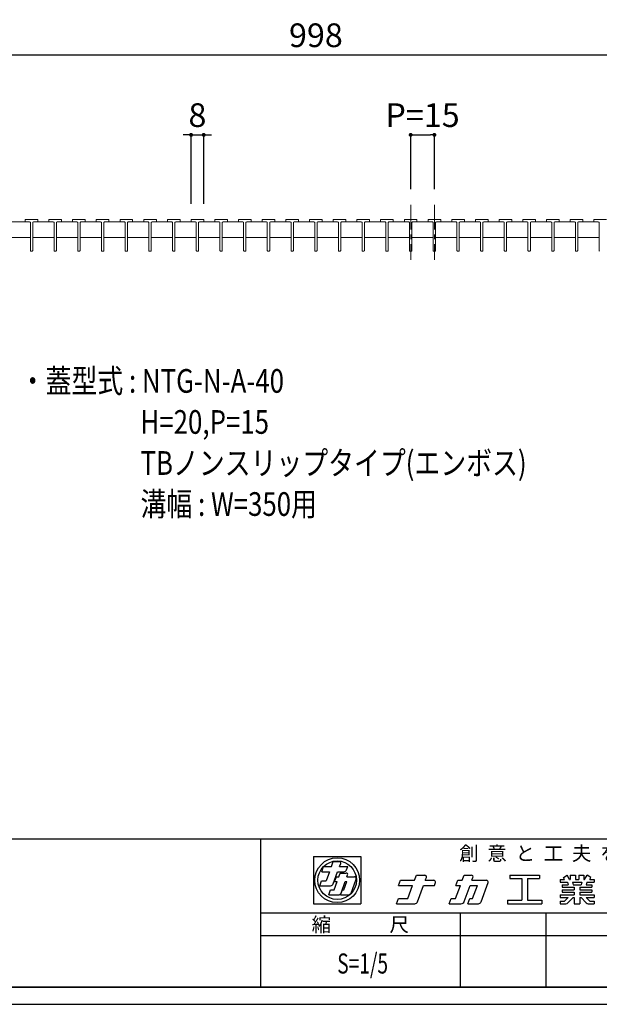
# Model space of a CAD drawing. Extents: x 0 to 431, y 0 to 305.
# Drawn here: x 141 to 215, y 0 to 125 of the extents above; entities that cross this region are included whole.
import ezdxf
from ezdxf.enums import TextEntityAlignment as Align

# ---------------------------------------------------------------- set-up
doc = ezdxf.new("R2010")
doc.units = 0
doc.header["$MEASUREMENT"] = 0
doc.linetypes.add('CENTER1', pattern=[10, 6.25, -1.25, 1.25, -1.25])
doc.layers.get('0').update_dxf_attribs({"linetype": 'CONTINUOUS'})
doc.layers.get('Defpoints').update_dxf_attribs({"linetype": 'CONTINUOUS'})
doc.layers.add('A1FRAME', color=7, linetype='CONTINUOUS')
for name, color, linetype, lineweight in [('中心線', 140, 'CENTER1', 5), ('寸法', 4, 'CONTINUOUS', 5), ('文字', 7, 'CONTINUOUS', 0), ('蓋', 3, 'CONTINUOUS', 5)]:
    doc.layers.add(name, color=color, linetype=linetype, lineweight=lineweight)
doc.styles.get("Standard").update_dxf_attribs({"font": 'txt.shx', "width": 0.8, "bigfont": 'bigfont.shx'})
doc.styles.add('丸ゴシック', font='HGRSMP.TTF', dxfattribs={"width": 0.9})
doc.dimstyles.new('単品1-5', dxfattribs={"dimtxt": 3, "dimasz": 0.5, "dimexe": 0, "dimexo": 2, "dimgap": 1, "dimtad": 1, "dimlfac": 5, "dimdsep": 46, "dimtxsty": 'STANDARD', "dimblk": 'DOT', "dimcen": 0.09, "dimadec": 0, "dimazin": 2, "dimtfac": 1, "dimtmove": 0, "dimatfit": 3, "dimldrblk": 'OPEN30', "dimfxl": 1, "dimtolj": 1, "dimtzin": 0, "dimarcsym": 0})

# ---------------------------------------------------------------- blocks, each defined once
blk = doc.blocks.new('_Dot')
at = {"color": 0, "linetype": 'ByBlock', "lineweight": -2}
blk.add_line((-0.5, 0), (-1, 0), dxfattribs=at)
at = {"color": 0, "linetype": 'ByBlock', "const_width": 0.5}
blk.add_lwpolyline([(-0.25, 0, 1), (0.25, 0, 1)], format="xyb", close=True, dxfattribs=at)
blk = doc.blocks.new('*D19')
at = {"layer": 'Defpoints', "color": 0, "transparency": 16777216}
for p in [(193.68, 110.15), (190.68, 101.29), (193.68, 101.29)]:
    blk.add_point(p, dxfattribs=at)
at = {"layer": '寸法', "color": 0, "lineweight": -2, "transparency": 16777216}
for p, q in [((190.68, 103.29), (190.68, 110.15)), ((191.18, 110.15), (193.18, 110.15)), ((193.68, 103.29), (193.68, 110.15))]:
    blk.add_line(p, q, dxfattribs=at)
at = {"layer": '寸法', "color": 0, "lineweight": -2, "transparency": 16777216, "xscale": 0.5, "yscale": 0.5, "zscale": 0.5, "rotation": 180}
blk.add_blockref('_Dot', (190.68, 110.15), dxfattribs=at)
at = {"layer": '寸法', "color": 0, "lineweight": -2, "transparency": 16777216, "xscale": 0.5, "yscale": 0.5, "zscale": 0.5}
blk.add_blockref('_Dot', (193.68, 110.15), dxfattribs=at)
at = {"layer": '寸法', "color": 0, "transparency": 16777216, "insert": (192.18, 112.65), "char_height": 3, "attachment_point": 5}
blk.add_mtext('\\A1;P=15', dxfattribs=at)
blk = doc.blocks.new('_Open30')
at = {"color": 0, "linetype": 'ByBlock', "lineweight": -2}
for p, q in [((-1, 0.27), (0, 0)), ((0, 0), (-1, -0.27)), ((0, 0), (-1, 0))]:
    blk.add_line(p, q, dxfattribs=at)
blk = doc.blocks.new('*D20')
at = {"layer": 'Defpoints', "color": 0, "transparency": 16777216}
for p in [(164.48, 110.15), (162.88, 99.43), (164.48, 99.43)]:
    blk.add_point(p, dxfattribs=at)
at = {"layer": '寸法', "color": 0, "lineweight": -2, "transparency": 16777216}
for p, q in [((162.38, 110.15), (161.88, 110.15)), ((162.88, 101.43), (162.88, 110.15)), ((162.88, 110.15), (164.48, 110.15)), ((164.48, 101.43), (164.48, 110.15)), ((164.98, 110.15), (165.48, 110.15))]:
    blk.add_line(p, q, dxfattribs=at)
at = {"layer": '寸法', "color": 0, "lineweight": -2, "transparency": 16777216, "xscale": 0.5, "yscale": 0.5, "zscale": 0.5}
blk.add_blockref('_Dot', (162.88, 110.15), dxfattribs=at)
at = {"layer": '寸法', "color": 0, "lineweight": -2, "transparency": 16777216, "xscale": 0.5, "yscale": 0.5, "zscale": 0.5, "rotation": 180}
blk.add_blockref('_Dot', (164.48, 110.15), dxfattribs=at)
at = {"layer": '寸法', "color": 0, "transparency": 16777216, "insert": (163.68, 112.65), "char_height": 3, "attachment_point": 5}
blk.add_mtext('\\A1;8', dxfattribs=at)
blk = doc.blocks.new('*D21')
at = {"layer": 'Defpoints', "color": 0, "transparency": 16777216}
for p in [(278.48, 120.27), (78.88, 99.43), (278.48, 99.43)]:
    blk.add_point(p, dxfattribs=at)
at = {"layer": '寸法', "color": 0, "lineweight": -2, "transparency": 16777216}
for p, q in [((78.88, 101.43), (78.88, 120.27)), ((79.38, 120.27), (277.98, 120.27)), ((278.48, 101.43), (278.48, 120.27))]:
    blk.add_line(p, q, dxfattribs=at)
at = {"layer": '寸法', "color": 0, "lineweight": -2, "transparency": 16777216, "xscale": 0.5, "yscale": 0.5, "zscale": 0.5, "rotation": 180}
blk.add_blockref('_Dot', (78.88, 120.27), dxfattribs=at)
at = {"layer": '寸法', "color": 0, "lineweight": -2, "transparency": 16777216, "xscale": 0.5, "yscale": 0.5, "zscale": 0.5}
blk.add_blockref('_Dot', (278.48, 120.27), dxfattribs=at)
at = {"layer": '寸法', "color": 0, "transparency": 16777216, "insert": (178.68, 122.77), "char_height": 3, "attachment_point": 5}
blk.add_mtext('\\A1;998', dxfattribs=at)

msp = doc.modelspace()

# ---------------------------------------------------------------- linework, layer by layer
at = {"layer": 'A1FRAME', "color": 11, "linetype": 'Continuous', "lineweight": 25}
for p, q in [((5.7474, 20.9465), (414.8551, 20.9465)), ((171.6529, 20.9465), (171.6529, 2.1553)), ((178.3929, 18.7062), (184.3555, 18.7062)), ((178.3929, 18.7062), (178.3929, 12.7436)), ((180.6406, 17.4458), (180.8775, 18.0962)), ((180.8775, 18.0962), (181.6496, 18.0962)), ((181.6713, 17.4458), (181.8194, 17.8539)), ((184.3555, 18.7062), (184.3555, 12.7436)), ((179.4256, 16.7953), (179.6627, 17.4458)), ((179.4256, 16.7953), (180.4042, 16.7953)), ((179.6627, 17.4458), (180.6406, 17.4458)), ((180.4042, 16.7953), (179.9829, 15.639)), ((180.8762, 15.2623), (181.4342, 16.7953)), ((181.4342, 16.7953), (182.2228, 16.7953)), ((181.5874, 16.1648), (181.7579, 16.6345)), ((181.6713, 17.4458), (182.712, 17.4458)), ((181.7579, 16.6345), (182.5306, 16.6345)), ((182.5625, 17.0335), (182.712, 17.4458)), ((182.6173, 16.1648), (182.7003, 16.3918)), ((191.163, 15.7069), (191.4, 16.3573)), ((191.4, 16.3573), (192.459, 16.3573)), ((197.208, 15.7069), (197.4443, 16.3573)), ((197.4443, 16.3573), (198.3587, 16.3573)), ((203.219, 16.3573), (206.9773, 16.3573)), ((203.219, 16.3573), (203.219, 15.9236)), ((206.9773, 16.3573), (206.9773, 15.9236)), ((210.0135, 16.0805), (210.4926, 16.3573)), ((210.8013, 15.8225), (210.4926, 16.3573)), ((210.8873, 16.3573), (210.8873, 15.8225)), ((210.8873, 16.3573), (211.5377, 16.3573)), ((211.5377, 16.3573), (211.5377, 15.8225)), ((211.9714, 16.3573), (211.9714, 15.8225)), ((211.9714, 16.3573), (212.6219, 16.3573)), ((212.6219, 16.3573), (212.6219, 15.8225)), ((212.7079, 15.8225), (213.0172, 16.3573)), ((213.4964, 16.0806), (213.0172, 16.3573)), ((179.1597, 15.0246), (179.383, 15.639)), ((179.1597, 15.0246), (180.5366, 15.0246)), ((179.383, 15.639), (179.9829, 15.639)), ((180.9818, 14.5025), (181.3633, 15.5504)), ((181.0453, 15.5504), (181.2687, 16.1648)), ((181.0453, 15.5504), (181.3633, 15.5504)), ((181.2687, 16.1648), (181.5874, 16.1648)), ((181.862, 14.0896), (182.394, 15.5504)), ((182.2155, 14.5025), (182.5971, 15.5504)), ((182.394, 15.5504), (182.5971, 15.5504)), ((182.6173, 16.1648), (183.5794, 16.1648)), ((183.134, 14.0897), (183.7831, 15.8738)), ((189.1502, 15.0563), (189.3873, 15.7069)), ((189.1502, 15.0563), (190.9266, 15.0563)), ((189.3873, 15.7069), (191.163, 15.7069)), ((190.321, 13.394), (190.9266, 15.0563)), ((191.5395, 12.9813), (192.2948, 15.0563)), ((192.2948, 15.0563), (193.6839, 15.0563)), ((192.5319, 15.7069), (192.6627, 16.0663)), ((192.5319, 15.7069), (193.611, 15.7069)), ((193.6839, 15.0563), (193.8148, 15.4159)), ((196.366, 13.394), (196.9709, 15.0563)), ((196.3927, 15.0563), (196.6298, 15.7069)), ((196.3927, 15.0563), (196.9709, 15.0563)), ((196.6298, 15.7069), (197.208, 15.7069)), ((197.4573, 13.0289), (198.1952, 15.0563)), ((198.1952, 15.0563), (199.1232, 15.0563)), ((198.4316, 15.7069), (198.5624, 16.0663)), ((198.4316, 15.7069), (200.274, 15.7069)), ((198.5183, 13.394), (199.1232, 15.0563)), ((199.5916, 12.9813), (200.4777, 15.4159)), ((203.219, 15.9236), (204.7368, 15.9236)), ((204.7368, 15.9236), (204.7368, 13.1773)), ((205.4595, 15.9236), (206.9773, 15.9236)), ((205.4595, 15.9236), (205.4595, 13.1773)), ((209.5864, 15.8225), (209.5864, 15.4611)), ((209.5864, 15.8225), (210.1624, 15.8225)), ((209.5864, 15.4611), (210.523, 15.4611)), ((209.8754, 15.1287), (209.8754, 14.8467)), ((209.8754, 15.1287), (210.6047, 15.1287)), ((210.1624, 15.8225), (210.0135, 16.0805)), ((210.523, 15.4611), (210.6047, 15.1287)), ((210.8013, 15.8225), (210.8873, 15.8225)), ((211.1749, 15.4611), (212.3349, 15.4611)), ((211.1749, 15.461), (211.2523, 15.1287)), ((211.2523, 15.1287), (212.2576, 15.1287)), ((211.5377, 15.8225), (211.9714, 15.8225)), ((212.3349, 15.4611), (212.2576, 15.1286)), ((212.6219, 15.8225), (212.7079, 15.8225)), ((212.9868, 15.4611), (212.9045, 15.1287)), ((212.9045, 15.1287), (213.6337, 15.1287)), ((212.9868, 15.4611), (213.9228, 15.4611)), ((213.3474, 15.8225), (213.4964, 16.0806)), ((213.3474, 15.8225), (213.9228, 15.8225)), ((213.6337, 15.1287), (213.6337, 14.8467)), ((213.9228, 15.8225), (213.9228, 15.4611)), ((180.3117, 13.8519), (180.5488, 14.5025)), ((180.3117, 13.8519), (181.5224, 13.8519)), ((180.5488, 14.5025), (180.9818, 14.5025)), ((181.7999, 13.8519), (182.037, 14.5025)), ((181.7999, 13.8519), (182.7945, 13.8519)), ((182.037, 14.5025), (182.2155, 14.5025)), ((209.5864, 13.8784), (209.5864, 13.517)), ((209.5864, 13.8784), (211.3932, 13.8784)), ((209.8754, 14.8467), (211.3932, 14.8467)), ((209.8754, 14.507), (209.8754, 14.218)), ((209.8754, 14.507), (211.3932, 14.507)), ((209.8754, 14.218), (211.3932, 14.218)), ((211.3932, 14.8467), (211.3932, 14.507)), ((211.3932, 14.218), (211.3932, 13.8784)), ((212.1159, 14.8467), (213.6337, 14.8467)), ((212.1159, 14.8467), (212.1159, 14.507)), ((212.1159, 14.507), (213.6337, 14.507)), ((212.1159, 14.218), (213.6337, 14.218)), ((212.1159, 14.218), (212.1159, 13.8784)), ((212.1159, 13.8784), (213.9228, 13.8784)), ((213.6337, 14.507), (213.6337, 14.218)), ((213.9228, 13.8784), (213.9228, 13.517)), ((178.3929, 12.7436), (184.3555, 12.7436)), ((188.8878, 12.7436), (189.1241, 13.394)), ((188.8878, 12.7436), (191.2, 12.7436)), ((189.1241, 13.394), (190.321, 13.394)), ((195.5507, 12.7436), (195.7878, 13.394)), ((195.5507, 12.7436), (197.0498, 12.7436)), ((195.7878, 13.394), (196.366, 13.394)), ((197.9199, 12.7436), (198.1569, 13.394)), ((197.9199, 12.7436), (199.252, 12.7436)), ((198.1569, 13.394), (198.5183, 13.394)), ((202.9299, 13.1773), (204.7368, 13.1773)), ((202.9299, 13.1773), (202.9299, 12.7436)), ((202.9299, 12.7436), (207.2663, 12.7436)), ((205.4595, 13.1773), (207.2663, 13.1773)), ((207.2663, 13.1773), (207.2663, 12.7436)), ((209.5864, 13.517), (210.6069, 13.517)), ((209.5864, 13.0688), (209.5864, 12.7436)), ((209.5864, 13.0688), (210.1588, 13.0688)), ((209.5864, 12.7436), (210.3376, 12.7436)), ((210.1588, 13.0688), (210.6069, 13.517)), ((210.593, 12.8493), (211.261, 13.517)), ((211.261, 13.517), (211.3932, 13.517)), ((211.3932, 13.517), (211.3932, 12.7436)), ((211.3932, 12.7436), (212.1159, 12.7436)), ((212.1159, 13.517), (212.2489, 13.517)), ((212.1159, 13.517), (212.1159, 12.7436)), ((212.916, 12.8495), (212.2489, 13.517)), ((212.9029, 13.517), (213.9228, 13.517)), ((213.3512, 13.0688), (212.9029, 13.517)), ((213.1716, 12.7436), (213.9228, 12.7436)), ((213.3512, 13.0688), (213.9228, 13.0688)), ((213.9228, 13.0688), (213.9228, 12.7436)), ((402.9298, 11.5509), (171.6529, 11.5509)), ((196.9488, 11.5509), (196.9488, 2.1553)), ((207.7899, 11.5509), (207.7899, 2.1553)), ((251.1543, 8.6599), (171.6529, 8.6599)), ((414.8551, 2.1553), (5.7474, 2.1553)), ((5.7474, 2.1553), (414.8551, 2.1553))]:
    msp.add_line(p, q, dxfattribs=at)
at = {"layer": 'A1FRAME', "color": 1, "linetype": 'Continuous', "lineweight": 25}
msp.add_line((0, 0), (430.6604, 0), dxfattribs=at)
at = {"layer": 'A1FRAME', "color": 11, "linetype": 'Continuous', "lineweight": 25}
for radius in [2.8368, 2.4392]:
    msp.add_circle((181.3742, 15.7249), radius, dxfattribs=at)
for centre, radius, start, end in [((181.6496, 17.9155), 0.1807, 340.049085, 90), ((182.2228, 17.1566), 0.3614, 270, 340.073954), ((182.5306, 16.4538), 0.1807, 339.917936, 90), ((192.459, 16.1405), 0.2168, 340.000154, 90), ((198.3587, 16.1405), 0.2168, 340.002836, 90), ((180.5366, 15.3859), 0.3614, 270, 339.999196), ((183.5794, 15.948), 0.2168, 340.007743, 90), ((193.611, 15.4901), 0.2168, 340.002836, 90), ((200.274, 15.4901), 0.2168, 339.999044, 90), ((181.5224, 14.2133), 0.3614, 270, 339.989195), ((182.7945, 14.2133), 0.3614, 270, 340.007743), ((191.2, 13.1049), 0.3614, 270, 339.999237), ((197.0498, 13.1772), 0.4336, 270, 340.000939), ((199.252, 13.1049), 0.3614, 270, 339.999044), ((210.3376, 13.1049), 0.3614, 270, 314.985114), ((213.1716, 13.1049), 0.3614, 224.986656, 270)]:
    msp.add_arc(centre, radius, start, end, dxfattribs=at)
at = {"layer": '中心線', "ltscale": 0.5}
for p, q in [((190.68, 101.2915), (190.68, 94.3371)), ((193.68, 101.2915), (193.68, 94.3371))]:
    msp.add_line(p, q, dxfattribs=at)
at = {"layer": '蓋'}
for p, q in [((139.93, 99.1309), (142.43, 99.1309)), ((142.93, 99.1309), (145.43, 99.1309)), ((145.93, 99.1309), (148.43, 99.1309)), ((148.93, 99.1309), (151.43, 99.1309)), ((151.93, 99.1309), (154.43, 99.1309)), ((154.93, 99.1309), (157.43, 99.1309)), ((157.93, 99.1309), (160.43, 99.1309)), ((160.93, 99.1309), (163.43, 99.1309)), ((163.93, 99.1309), (166.43, 99.1309)), ((166.93, 99.1309), (169.43, 99.1309)), ((169.93, 99.1309), (172.43, 99.1309)), ((172.93, 99.1309), (175.43, 99.1309)), ((175.93, 99.1309), (178.43, 99.1309)), ((178.93, 99.1309), (181.43, 99.1309)), ((181.93, 99.1309), (184.43, 99.1309)), ((184.93, 99.1309), (187.43, 99.1309)), ((187.93, 99.1309), (190.43, 99.1309)), ((190.93, 99.1309), (193.43, 99.1309)), ((193.93, 99.1309), (196.43, 99.1309)), ((196.93, 99.1309), (199.43, 99.1309)), ((199.93, 99.1309), (202.43, 99.1309)), ((202.93, 99.1309), (205.43, 99.1309)), ((205.93, 99.1309), (208.43, 99.1309)), ((208.93, 99.1309), (211.43, 99.1309)), ((211.93, 99.1309), (214.43, 99.1309))]:
    msp.add_line(p, q, dxfattribs=at)
at = {"layer": '蓋', "linetype": 'Continuous'}
for p, q in [((141.88, 99.4309), (143.48, 99.4309)), ((141.88, 99.1909), (141.88, 99.4309)), ((142.43, 99.1309), (141.94, 99.1309)), ((142.53, 95.4909), (142.53, 99.0309)), ((142.83, 95.4909), (142.83, 99.0309)), ((142.93, 99.1309), (143.42, 99.1309)), ((143.48, 99.1909), (143.48, 99.4309)), ((144.88, 99.4309), (146.48, 99.4309)), ((144.88, 99.1909), (144.88, 99.4309)), ((145.43, 99.1309), (144.94, 99.1309)), ((145.53, 95.4909), (145.53, 99.0309)), ((145.83, 95.4909), (145.83, 99.0309)), ((145.93, 99.1309), (146.42, 99.1309)), ((146.48, 99.1909), (146.48, 99.4309)), ((147.88, 99.4309), (149.48, 99.4309)), ((147.88, 99.1909), (147.88, 99.4309)), ((148.43, 99.1309), (147.94, 99.1309)), ((148.53, 95.4909), (148.53, 99.0309)), ((148.83, 95.4909), (148.83, 99.0309)), ((148.93, 99.1309), (149.42, 99.1309)), ((149.48, 99.1909), (149.48, 99.4309)), ((150.88, 99.4309), (152.48, 99.4309)), ((150.88, 99.1909), (150.88, 99.4309)), ((151.43, 99.1309), (150.94, 99.1309)), ((151.53, 95.4909), (151.53, 99.0309)), ((151.83, 95.4909), (151.83, 99.0309)), ((151.93, 99.1309), (152.42, 99.1309)), ((152.48, 99.1909), (152.48, 99.4309)), ((153.88, 99.4309), (155.48, 99.4309)), ((153.88, 99.1909), (153.88, 99.4309)), ((154.43, 99.1309), (153.94, 99.1309)), ((154.53, 95.4909), (154.53, 99.0309)), ((154.83, 95.4909), (154.83, 99.0309)), ((154.93, 99.1309), (155.42, 99.1309)), ((155.48, 99.1909), (155.48, 99.4309)), ((156.88, 99.4309), (158.48, 99.4309)), ((156.88, 99.1909), (156.88, 99.4309)), ((157.43, 99.1309), (156.94, 99.1309)), ((157.53, 95.4909), (157.53, 99.0309)), ((157.83, 95.4909), (157.83, 99.0309)), ((157.93, 99.1309), (158.42, 99.1309)), ((158.48, 99.1909), (158.48, 99.4309)), ((159.88, 99.4309), (161.48, 99.4309)), ((159.88, 99.1909), (159.88, 99.4309)), ((160.43, 99.1309), (159.94, 99.1309)), ((160.53, 95.4909), (160.53, 99.0309)), ((160.83, 95.4909), (160.83, 99.0309)), ((160.93, 99.1309), (161.42, 99.1309)), ((161.48, 99.1909), (161.48, 99.4309)), ((162.88, 99.4309), (164.48, 99.4309)), ((162.88, 99.1909), (162.88, 99.4309)), ((163.43, 99.1309), (162.94, 99.1309)), ((163.53, 95.4909), (163.53, 99.0309)), ((163.83, 95.4909), (163.83, 99.0309)), ((163.93, 99.1309), (164.42, 99.1309)), ((164.48, 99.1909), (164.48, 99.4309)), ((165.88, 99.4309), (167.48, 99.4309)), ((165.88, 99.1909), (165.88, 99.4309)), ((166.43, 99.1309), (165.94, 99.1309)), ((166.53, 95.4909), (166.53, 99.0309)), ((166.83, 95.4909), (166.83, 99.0309)), ((166.93, 99.1309), (167.42, 99.1309)), ((167.48, 99.1909), (167.48, 99.4309)), ((168.88, 99.4309), (170.48, 99.4309)), ((168.88, 99.1909), (168.88, 99.4309)), ((169.43, 99.1309), (168.94, 99.1309)), ((169.53, 95.4909), (169.53, 99.0309)), ((169.83, 95.4909), (169.83, 99.0309)), ((169.93, 99.1309), (170.42, 99.1309)), ((170.48, 99.1909), (170.48, 99.4309)), ((171.88, 99.4309), (173.48, 99.4309)), ((171.88, 99.1909), (171.88, 99.4309)), ((172.43, 99.1309), (171.94, 99.1309)), ((172.53, 95.4909), (172.53, 99.0309)), ((172.83, 95.4909), (172.83, 99.0309)), ((172.93, 99.1309), (173.42, 99.1309)), ((173.48, 99.1909), (173.48, 99.4309)), ((174.88, 99.4309), (176.48, 99.4309)), ((174.88, 99.1909), (174.88, 99.4309)), ((175.43, 99.1309), (174.94, 99.1309)), ((175.53, 95.4909), (175.53, 99.0309)), ((175.83, 95.4909), (175.83, 99.0309)), ((175.93, 99.1309), (176.42, 99.1309)), ((176.48, 99.1909), (176.48, 99.4309)), ((177.88, 99.4309), (179.48, 99.4309)), ((177.88, 99.1909), (177.88, 99.4309)), ((178.43, 99.1309), (177.94, 99.1309)), ((178.53, 95.4909), (178.53, 99.0309)), ((178.83, 95.4909), (178.83, 99.0309)), ((178.93, 99.1309), (179.42, 99.1309)), ((179.48, 99.1909), (179.48, 99.4309)), ((180.88, 99.4309), (182.48, 99.4309)), ((180.88, 99.1909), (180.88, 99.4309)), ((181.43, 99.1309), (180.94, 99.1309)), ((181.53, 95.4909), (181.53, 99.0309)), ((181.83, 95.4909), (181.83, 99.0309)), ((181.93, 99.1309), (182.42, 99.1309)), ((182.48, 99.1909), (182.48, 99.4309)), ((183.88, 99.4309), (185.48, 99.4309)), ((183.88, 99.1909), (183.88, 99.4309)), ((184.43, 99.1309), (183.94, 99.1309)), ((184.53, 95.4909), (184.53, 99.0309)), ((184.83, 95.4909), (184.83, 99.0309)), ((184.93, 99.1309), (185.42, 99.1309)), ((185.48, 99.1909), (185.48, 99.4309)), ((186.88, 99.4309), (188.48, 99.4309)), ((186.88, 99.1909), (186.88, 99.4309)), ((187.43, 99.1309), (186.94, 99.1309)), ((187.53, 95.4909), (187.53, 99.0309)), ((187.83, 95.4909), (187.83, 99.0309)), ((187.93, 99.1309), (188.42, 99.1309)), ((188.48, 99.1909), (188.48, 99.4309)), ((189.88, 99.4309), (191.48, 99.4309)), ((189.88, 99.1909), (189.88, 99.4309)), ((190.43, 99.1309), (189.94, 99.1309)), ((190.53, 95.4909), (190.53, 99.0309)), ((190.83, 95.4909), (190.83, 99.0309)), ((190.93, 99.1309), (191.42, 99.1309)), ((191.48, 99.1909), (191.48, 99.4309)), ((192.88, 99.4309), (194.48, 99.4309)), ((192.88, 99.1909), (192.88, 99.4309)), ((193.43, 99.1309), (192.94, 99.1309)), ((193.53, 95.4909), (193.53, 99.0309)), ((193.83, 95.4909), (193.83, 99.0309)), ((193.93, 99.1309), (194.42, 99.1309)), ((194.48, 99.1909), (194.48, 99.4309)), ((195.88, 99.4309), (197.48, 99.4309)), ((195.88, 99.1909), (195.88, 99.4309)), ((196.43, 99.1309), (195.94, 99.1309)), ((196.53, 95.4909), (196.53, 99.0309)), ((196.83, 95.4909), (196.83, 99.0309)), ((196.93, 99.1309), (197.42, 99.1309)), ((197.48, 99.1909), (197.48, 99.4309)), ((198.88, 99.4309), (200.48, 99.4309)), ((198.88, 99.1909), (198.88, 99.4309)), ((199.43, 99.1309), (198.94, 99.1309)), ((199.53, 95.4909), (199.53, 99.0309)), ((199.83, 95.4909), (199.83, 99.0309)), ((199.93, 99.1309), (200.42, 99.1309)), ((200.48, 99.1909), (200.48, 99.4309)), ((201.88, 99.4309), (203.48, 99.4309)), ((201.88, 99.1909), (201.88, 99.4309)), ((202.43, 99.1309), (201.94, 99.1309)), ((202.53, 95.4909), (202.53, 99.0309)), ((202.83, 95.4909), (202.83, 99.0309)), ((202.93, 99.1309), (203.42, 99.1309)), ((203.48, 99.1909), (203.48, 99.4309)), ((204.88, 99.4309), (206.48, 99.4309)), ((204.88, 99.1909), (204.88, 99.4309)), ((205.43, 99.1309), (204.94, 99.1309)), ((205.53, 95.4909), (205.53, 99.0309)), ((205.83, 95.4909), (205.83, 99.0309)), ((205.93, 99.1309), (206.42, 99.1309)), ((206.48, 99.1909), (206.48, 99.4309)), ((207.88, 99.4309), (209.48, 99.4309)), ((207.88, 99.1909), (207.88, 99.4309)), ((208.43, 99.1309), (207.94, 99.1309)), ((208.53, 95.4909), (208.53, 99.0309)), ((208.83, 95.4909), (208.83, 99.0309)), ((208.93, 99.1309), (209.42, 99.1309)), ((209.48, 99.1909), (209.48, 99.4309)), ((210.88, 99.4309), (212.48, 99.4309)), ((210.88, 99.1909), (210.88, 99.4309)), ((211.43, 99.1309), (210.94, 99.1309)), ((211.53, 95.4909), (211.53, 99.0309)), ((211.83, 95.4909), (211.83, 99.0309)), ((211.93, 99.1309), (212.42, 99.1309)), ((212.48, 99.1909), (212.48, 99.4309)), ((213.88, 99.4309), (215.48, 99.4309)), ((213.88, 99.1909), (213.88, 99.4309)), ((214.43, 99.1309), (213.94, 99.1309)), ((214.53, 95.4909), (214.53, 99.0309)), ((139.83, 97.1309), (142.53, 97.1309)), ((142.83, 97.1309), (145.53, 97.1309)), ((145.83, 97.1309), (148.53, 97.1309)), ((148.83, 97.1309), (151.53, 97.1309)), ((151.83, 97.1309), (154.53, 97.1309)), ((154.83, 97.1309), (157.53, 97.1309)), ((157.83, 97.1309), (160.53, 97.1309)), ((160.83, 97.1309), (163.53, 97.1309)), ((163.83, 97.1309), (166.53, 97.1309)), ((166.83, 97.1309), (169.53, 97.1309)), ((169.83, 97.1309), (172.53, 97.1309)), ((172.83, 97.1309), (175.53, 97.1309)), ((175.83, 97.1309), (178.53, 97.1309)), ((178.83, 97.1309), (181.53, 97.1309)), ((181.83, 97.1309), (184.53, 97.1309)), ((184.83, 97.1309), (187.53, 97.1309)), ((187.83, 97.1309), (190.53, 97.1309)), ((190.83, 97.1309), (193.53, 97.1309)), ((193.83, 97.1309), (196.53, 97.1309)), ((196.83, 97.1309), (199.53, 97.1309)), ((199.83, 97.1309), (202.53, 97.1309)), ((202.83, 97.1309), (205.53, 97.1309)), ((205.83, 97.1309), (208.53, 97.1309)), ((208.83, 97.1309), (211.53, 97.1309)), ((211.83, 97.1309), (214.53, 97.1309)), ((142.77, 95.4309), (142.59, 95.4309)), ((145.77, 95.4309), (145.59, 95.4309)), ((148.77, 95.4309), (148.59, 95.4309)), ((151.77, 95.4309), (151.59, 95.4309)), ((154.77, 95.4309), (154.59, 95.4309)), ((157.77, 95.4309), (157.59, 95.4309)), ((160.77, 95.4309), (160.59, 95.4309)), ((163.77, 95.4309), (163.59, 95.4309)), ((166.77, 95.4309), (166.59, 95.4309)), ((169.77, 95.4309), (169.59, 95.4309)), ((172.77, 95.4309), (172.59, 95.4309)), ((175.77, 95.4309), (175.59, 95.4309)), ((178.77, 95.4309), (178.59, 95.4309)), ((181.77, 95.4309), (181.59, 95.4309)), ((184.77, 95.4309), (184.59, 95.4309)), ((187.77, 95.4309), (187.59, 95.4309)), ((190.77, 95.4309), (190.59, 95.4309)), ((193.77, 95.4309), (193.59, 95.4309)), ((196.77, 95.4309), (196.59, 95.4309)), ((199.77, 95.4309), (199.59, 95.4309)), ((202.77, 95.4309), (202.59, 95.4309)), ((205.77, 95.4309), (205.59, 95.4309)), ((208.77, 95.4309), (208.59, 95.4309)), ((211.77, 95.4309), (211.59, 95.4309))]:
    msp.add_line(p, q, dxfattribs=at)
for centre, radius, start, end in [((141.94, 99.1909), 0.06, 180, 270), ((142.43, 99.0309), 0.1, 0, 90), ((142.93, 99.0309), 0.1, 90, 180), ((143.42, 99.1909), 0.06, 270, 0), ((144.94, 99.1909), 0.06, 180, 270), ((145.43, 99.0309), 0.1, 0, 90), ((145.93, 99.0309), 0.1, 90, 180), ((146.42, 99.1909), 0.06, 270, 0), ((147.94, 99.1909), 0.06, 180, 270), ((148.43, 99.0309), 0.1, 0, 90), ((148.93, 99.0309), 0.1, 90, 180), ((149.42, 99.1909), 0.06, 270, 0), ((150.94, 99.1909), 0.06, 180, 270), ((151.43, 99.0309), 0.1, 0, 90), ((151.93, 99.0309), 0.1, 90, 180), ((152.42, 99.1909), 0.06, 270, 0), ((153.94, 99.1909), 0.06, 180, 270), ((154.43, 99.0309), 0.1, 0, 90), ((154.93, 99.0309), 0.1, 90, 180), ((155.42, 99.1909), 0.06, 270, 0), ((156.94, 99.1909), 0.06, 180, 270), ((157.43, 99.0309), 0.1, 0, 90), ((157.93, 99.0309), 0.1, 90, 180), ((158.42, 99.1909), 0.06, 270, 0), ((159.94, 99.1909), 0.06, 180, 270), ((160.43, 99.0309), 0.1, 0, 90), ((160.93, 99.0309), 0.1, 90, 180), ((161.42, 99.1909), 0.06, 270, 0), ((162.94, 99.1909), 0.06, 180, 270), ((163.43, 99.0309), 0.1, 0, 90), ((163.93, 99.0309), 0.1, 90, 180), ((164.42, 99.1909), 0.06, 270, 0), ((165.94, 99.1909), 0.06, 180, 270), ((166.43, 99.0309), 0.1, 0, 90), ((166.93, 99.0309), 0.1, 90, 180), ((167.42, 99.1909), 0.06, 270, 0), ((168.94, 99.1909), 0.06, 180, 270), ((169.43, 99.0309), 0.1, 0, 90), ((169.93, 99.0309), 0.1, 90, 180), ((170.42, 99.1909), 0.06, 270, 0), ((171.94, 99.1909), 0.06, 180, 270), ((172.43, 99.0309), 0.1, 0, 90), ((172.93, 99.0309), 0.1, 90, 180), ((173.42, 99.1909), 0.06, 270, 0), ((174.94, 99.1909), 0.06, 180, 270), ((175.43, 99.0309), 0.1, 0, 90), ((175.93, 99.0309), 0.1, 90, 180), ((176.42, 99.1909), 0.06, 270, 0), ((177.94, 99.1909), 0.06, 180, 270), ((178.43, 99.0309), 0.1, 0, 90), ((178.93, 99.0309), 0.1, 90, 180), ((179.42, 99.1909), 0.06, 270, 0), ((180.94, 99.1909), 0.06, 180, 270), ((181.43, 99.0309), 0.1, 0, 90), ((181.93, 99.0309), 0.1, 90, 180), ((182.42, 99.1909), 0.06, 270, 0), ((183.94, 99.1909), 0.06, 180, 270), ((184.43, 99.0309), 0.1, 0, 90), ((184.93, 99.0309), 0.1, 90, 180), ((185.42, 99.1909), 0.06, 270, 0), ((186.94, 99.1909), 0.06, 180, 270), ((187.43, 99.0309), 0.1, 0, 90), ((187.93, 99.0309), 0.1, 90, 180), ((188.42, 99.1909), 0.06, 270, 0), ((189.94, 99.1909), 0.06, 180, 270), ((190.43, 99.0309), 0.1, 0, 90), ((190.93, 99.0309), 0.1, 90, 180), ((191.42, 99.1909), 0.06, 270, 0), ((192.94, 99.1909), 0.06, 180, 270), ((193.43, 99.0309), 0.1, 0, 90), ((193.93, 99.0309), 0.1, 90, 180), ((194.42, 99.1909), 0.06, 270, 0), ((195.94, 99.1909), 0.06, 180, 270), ((196.43, 99.0309), 0.1, 0, 90), ((196.93, 99.0309), 0.1, 90, 180), ((197.42, 99.1909), 0.06, 270, 0), ((198.94, 99.1909), 0.06, 180, 270), ((199.43, 99.0309), 0.1, 0, 90), ((199.93, 99.0309), 0.1, 90, 180), ((200.42, 99.1909), 0.06, 270, 0), ((201.94, 99.1909), 0.06, 180, 270), ((202.43, 99.0309), 0.1, 0, 90), ((202.93, 99.0309), 0.1, 90, 180), ((203.42, 99.1909), 0.06, 270, 0), ((204.94, 99.1909), 0.06, 180, 270), ((205.43, 99.0309), 0.1, 0, 90), ((205.93, 99.0309), 0.1, 90, 180), ((206.42, 99.1909), 0.06, 270, 0), ((207.94, 99.1909), 0.06, 180, 270), ((208.43, 99.0309), 0.1, 0, 90), ((208.93, 99.0309), 0.1, 90, 180), ((209.42, 99.1909), 0.06, 270, 0), ((210.94, 99.1909), 0.06, 180, 270), ((211.43, 99.0309), 0.1, 0, 90), ((211.93, 99.0309), 0.1, 90, 180), ((212.42, 99.1909), 0.06, 270, 0), ((213.94, 99.1909), 0.06, 180, 270), ((214.43, 99.0309), 0.1, 0, 90), ((142.59, 95.4909), 0.06, 180, 270), ((142.77, 95.4909), 0.06, 270, 0), ((145.59, 95.4909), 0.06, 180, 270), ((145.77, 95.4909), 0.06, 270, 0), ((148.59, 95.4909), 0.06, 180, 270), ((148.77, 95.4909), 0.06, 270, 0), ((151.59, 95.4909), 0.06, 180, 270), ((151.77, 95.4909), 0.06, 270, 0), ((154.59, 95.4909), 0.06, 180, 270), ((154.77, 95.4909), 0.06, 270, 0), ((157.59, 95.4909), 0.06, 180, 270), ((157.77, 95.4909), 0.06, 270, 0), ((160.59, 95.4909), 0.06, 180, 270), ((160.77, 95.4909), 0.06, 270, 0), ((163.59, 95.4909), 0.06, 180, 270), ((163.77, 95.4909), 0.06, 270, 0), ((166.59, 95.4909), 0.06, 180, 270), ((166.77, 95.4909), 0.06, 270, 0), ((169.59, 95.4909), 0.06, 180, 270), ((169.77, 95.4909), 0.06, 270, 0), ((172.59, 95.4909), 0.06, 180, 270), ((172.77, 95.4909), 0.06, 270, 0), ((175.59, 95.4909), 0.06, 180, 270), ((175.77, 95.4909), 0.06, 270, 0), ((178.59, 95.4909), 0.06, 180, 270), ((178.77, 95.4909), 0.06, 270, 0), ((181.59, 95.4909), 0.06, 180, 270), ((181.77, 95.4909), 0.06, 270, 0), ((184.59, 95.4909), 0.06, 180, 270), ((184.77, 95.4909), 0.06, 270, 0), ((187.59, 95.4909), 0.06, 180, 270), ((187.77, 95.4909), 0.06, 270, 0), ((190.59, 95.4909), 0.06, 180, 270), ((190.77, 95.4909), 0.06, 270, 0), ((193.59, 95.4909), 0.06, 180, 270), ((193.77, 95.4909), 0.06, 270, 0), ((196.59, 95.4909), 0.06, 180, 270), ((196.77, 95.4909), 0.06, 270, 0), ((199.59, 95.4909), 0.06, 180, 270), ((199.77, 95.4909), 0.06, 270, 0), ((202.59, 95.4909), 0.06, 180, 270), ((202.77, 95.4909), 0.06, 270, 0), ((205.59, 95.4909), 0.06, 180, 270), ((205.77, 95.4909), 0.06, 270, 0), ((208.59, 95.4909), 0.06, 180, 270), ((208.77, 95.4909), 0.06, 270, 0), ((211.59, 95.4909), 0.06, 180, 270), ((211.77, 95.4909), 0.06, 270, 0), ((214.59, 95.4909), 0.06, 180, 270)]:
    msp.add_arc(centre, radius, start, end, dxfattribs=at)

# ---------------------------------------------------------------- texts
at = {"layer": 'A1FRAME', "color": 11, "lineweight": 25, "style": '丸ゴシック'}
msp.add_text('創  意  と  工  夫  を  大  切  に  す  る', height=1.806851, dxfattribs=at).set_placement((196.8149, 20.0222), align=Align.TOP_LEFT)
msp.add_text('縮\u3000\u3000\u3000尺', height=1.80685, dxfattribs=at).set_placement((184.3008, 10.1054), align=Align.MIDDLE_CENTER)
at = {"layer": 'A1FRAME', "color": 11, "lineweight": 25, "style": '丸ゴシック', "width": 0.7}
msp.add_text('S=1/5', height=2.53988, dxfattribs=at).set_placement((184.597, 5.1684), align=Align.MIDDLE_CENTER)
at = {"layer": '文字', "linetype": 'Continuous', "width": 0.8}
msp.add_text('・蓋型式 : NTG-N-A-40', height=3, dxfattribs=at).set_placement((141.1852, 77.478))
at = {"layer": '文字', "width": 0.8}
for s, p in [('H=20,P=15', (156.4735, 72.2783)), ('TBノンスリップタイプ(エンボス)', (156.4735, 67.0787)), ('溝幅 : W=350用', (156.4735, 61.879))]:
    msp.add_text(s, height=3, dxfattribs=at).set_placement(p)

# ---------------------------------------------------------------- dimensions: what is measured, and where the dimension line sits
at = {"layer": '寸法'}
dim = msp.add_linear_dim(base=(278.48, 120.2732), p1=(78.88, 99.4309), p2=(278.48, 99.4309), dimstyle='単品1-5', dxfattribs=at)
dim.commit()
dim.dimension.update_dxf_attribs({"geometry": '*D21', "text_midpoint": (178.68, 122.7732)})
dim = msp.add_linear_dim(base=(164.48, 110.1523), p1=(162.88, 99.4309), p2=(164.48, 99.4309), dimstyle='単品1-5', dxfattribs=at)
dim.commit()
dim.dimension.update_dxf_attribs({"geometry": '*D20', "text_midpoint": (163.68, 110.1523), "dimtype": 160})
dim = msp.add_linear_dim(base=(193.68, 110.1523), p1=(190.68, 101.2915), p2=(193.68, 101.2915), text='P=<>', dimstyle='単品1-5', dxfattribs=at)
dim.commit()
dim.dimension.update_dxf_attribs({"geometry": '*D19', "text_midpoint": (192.18, 110.1523), "dimtype": 160})

doc.saveas('drawing.dxf')
